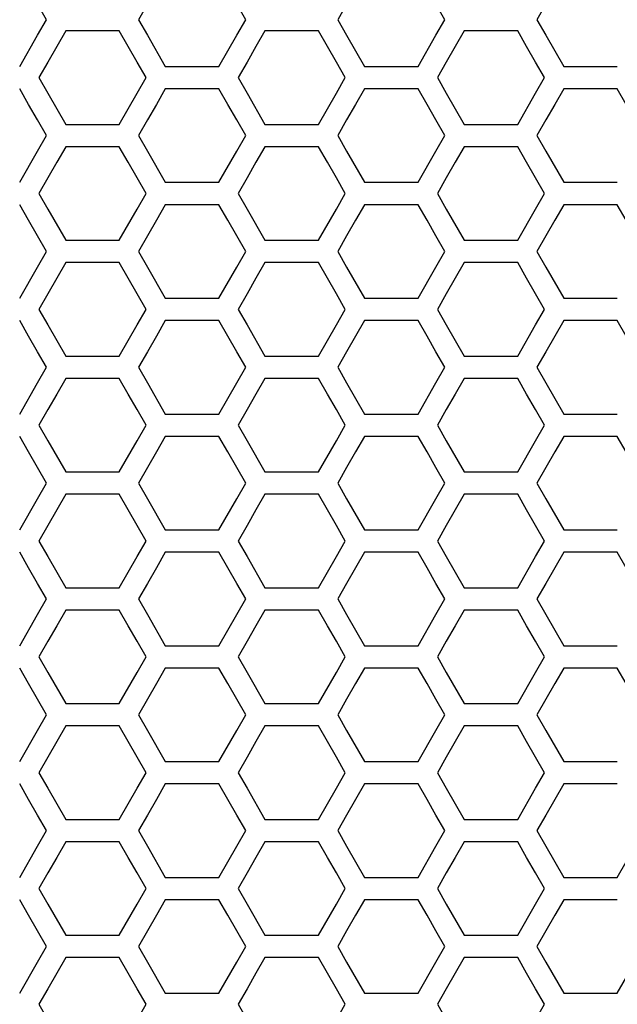
# Model space of a CAD drawing. Extents: x 773 to 5520, y -847 to 2975.
# Drawn here: x 2096 to 2136, y 713 to 780 of the extents above; entities that cross this region are included whole.
import ezdxf

# ---------------------------------------------------------------- set-up
doc = ezdxf.new("R2010")
doc.units = 0
doc.header["$MEASUREMENT"] = 0
doc.layers.get('0').update_dxf_attribs({"linetype": 'CONTINUOUS'})

msp = doc.modelspace()

# ---------------------------------------------------------------- linework, layer by layer
at = {"color": 7, "linetype": 'Continuous'}
for p, q in [((2097.428, 780.147), (2096.817, 781.213)), ((2104.336, 781.213), (2103.725, 780.147)), ((2111.058, 780.147), (2110.446, 781.213)), ((2117.966, 781.213), (2117.355, 780.147)), ((2124.687, 780.147), (2124.076, 781.213)), ((2131.595, 781.213), (2130.984, 780.147)), ((2096.817, 779.081), (2097.428, 780.147)), ((2103.725, 780.147), (2104.336, 779.081)), ((2110.446, 779.081), (2111.058, 780.147)), ((2117.355, 780.147), (2117.966, 779.081)), ((2124.076, 779.081), (2124.687, 780.147)), ((2130.984, 780.147), (2131.595, 779.081)), ((2098.743, 779.383), (2098.132, 778.317)), ((2102.41, 779.383), (2098.743, 779.383)), ((2103.021, 778.317), (2102.41, 779.383)), ((2112.373, 779.383), (2111.762, 778.317)), ((2116.039, 779.383), (2112.373, 779.383)), ((2116.65, 778.317), (2116.039, 779.383)), ((2126.003, 779.383), (2125.392, 778.317)), ((2129.669, 779.383), (2126.003, 779.383)), ((2130.28, 778.317), (2129.669, 779.383)), ((2095.595, 776.949), (2096.817, 779.081)), ((2104.336, 779.081), (2105.558, 776.949)), ((2109.224, 776.949), (2110.446, 779.081)), ((2117.966, 779.081), (2119.188, 776.949)), ((2122.854, 776.949), (2124.076, 779.081)), ((2131.595, 779.081), (2132.817, 776.949)), ((2098.132, 778.317), (2097.521, 777.251)), ((2103.632, 777.251), (2103.021, 778.317)), ((2111.762, 778.317), (2111.151, 777.251)), ((2117.261, 777.251), (2116.65, 778.317)), ((2125.392, 778.317), (2124.781, 777.251)), ((2130.891, 777.251), (2130.28, 778.317)), ((2097.521, 777.251), (2096.91, 776.185)), ((2104.243, 776.185), (2103.632, 777.251)), ((2105.558, 776.949), (2109.224, 776.949)), ((2111.151, 777.251), (2110.54, 776.185)), ((2117.872, 776.185), (2117.261, 777.251)), ((2119.188, 776.949), (2122.854, 776.949)), ((2124.781, 777.251), (2124.17, 776.185)), ((2131.502, 776.185), (2130.891, 777.251)), ((2132.817, 776.949), (2136.484, 776.949)), ((2096.91, 776.185), (2097.521, 775.119)), ((2103.632, 775.119), (2104.243, 776.185)), ((2110.54, 776.185), (2111.151, 775.119)), ((2117.261, 775.119), (2117.872, 776.185)), ((2124.17, 776.185), (2124.781, 775.119)), ((2130.891, 775.119), (2131.502, 776.185)), ((2096.206, 774.352), (2095.595, 775.418)), ((2105.558, 775.418), (2104.947, 774.352)), ((2109.224, 775.418), (2105.558, 775.418)), ((2109.835, 774.352), (2109.224, 775.418)), ((2119.188, 775.418), (2118.577, 774.352)), ((2122.854, 775.418), (2119.188, 775.418)), ((2123.465, 774.352), (2122.854, 775.418)), ((2132.817, 775.418), (2132.206, 774.352)), ((2136.484, 775.418), (2132.817, 775.418)), ((2137.095, 774.352), (2136.484, 775.418)), ((2097.521, 775.119), (2098.743, 772.987)), ((2102.41, 772.987), (2103.632, 775.119)), ((2111.151, 775.119), (2112.373, 772.987)), ((2116.039, 772.987), (2117.261, 775.119)), ((2124.781, 775.119), (2126.003, 772.987)), ((2129.669, 772.987), (2130.891, 775.119)), ((2096.817, 773.286), (2096.206, 774.352)), ((2104.947, 774.352), (2104.336, 773.286)), ((2110.446, 773.286), (2109.835, 774.352)), ((2118.577, 774.352), (2117.966, 773.286)), ((2124.076, 773.286), (2123.465, 774.352)), ((2132.206, 774.352), (2131.595, 773.286)), ((2097.428, 772.22), (2096.817, 773.286)), ((2104.336, 773.286), (2103.725, 772.22)), ((2111.058, 772.22), (2110.446, 773.286)), ((2117.966, 773.286), (2117.355, 772.22)), ((2124.687, 772.22), (2124.076, 773.286)), ((2131.595, 773.286), (2130.984, 772.22)), ((2098.743, 772.987), (2102.41, 772.987)), ((2112.373, 772.987), (2116.039, 772.987)), ((2126.003, 772.987), (2129.669, 772.987)), ((2096.817, 771.154), (2097.428, 772.22)), ((2103.725, 772.22), (2104.336, 771.154)), ((2110.446, 771.154), (2111.058, 772.22)), ((2117.355, 772.22), (2117.966, 771.154)), ((2124.076, 771.154), (2124.687, 772.22)), ((2130.984, 772.22), (2131.595, 771.154)), ((2098.743, 771.456), (2098.132, 770.39)), ((2102.41, 771.456), (2098.743, 771.456)), ((2103.021, 770.39), (2102.41, 771.456)), ((2112.373, 771.456), (2111.762, 770.39)), ((2116.039, 771.456), (2112.373, 771.456)), ((2116.65, 770.39), (2116.039, 771.456)), ((2126.003, 771.456), (2125.392, 770.39)), ((2129.669, 771.456), (2126.003, 771.456)), ((2130.28, 770.39), (2129.669, 771.456)), ((2095.595, 769.022), (2096.817, 771.154)), ((2104.336, 771.154), (2105.558, 769.022)), ((2109.224, 769.022), (2110.446, 771.154)), ((2117.966, 771.154), (2119.188, 769.022)), ((2122.854, 769.022), (2124.076, 771.154)), ((2131.595, 771.154), (2132.817, 769.022)), ((2098.132, 770.39), (2097.521, 769.324)), ((2103.632, 769.324), (2103.021, 770.39)), ((2111.762, 770.39), (2111.151, 769.324)), ((2117.261, 769.324), (2116.65, 770.39)), ((2125.392, 770.39), (2124.781, 769.324)), ((2130.891, 769.324), (2130.28, 770.39)), ((2097.521, 769.324), (2096.91, 768.258)), ((2104.243, 768.258), (2103.632, 769.324)), ((2111.151, 769.324), (2110.54, 768.258)), ((2117.872, 768.258), (2117.261, 769.324)), ((2124.781, 769.324), (2124.17, 768.258)), ((2131.502, 768.258), (2130.891, 769.324)), ((2105.558, 769.022), (2109.224, 769.022)), ((2119.188, 769.022), (2122.854, 769.022)), ((2132.817, 769.022), (2136.484, 769.022)), ((2096.91, 768.258), (2097.521, 767.192)), ((2103.632, 767.192), (2104.243, 768.258)), ((2110.54, 768.258), (2111.151, 767.192)), ((2117.261, 767.192), (2117.872, 768.258)), ((2124.17, 768.258), (2124.781, 767.192)), ((2130.891, 767.192), (2131.502, 768.258)), ((2096.206, 766.425), (2095.595, 767.491)), ((2105.558, 767.491), (2104.947, 766.425)), ((2109.224, 767.491), (2105.558, 767.491)), ((2109.835, 766.425), (2109.224, 767.491)), ((2119.188, 767.491), (2118.577, 766.425)), ((2122.854, 767.491), (2119.188, 767.491)), ((2123.465, 766.425), (2122.854, 767.491)), ((2132.817, 767.491), (2132.206, 766.425)), ((2136.484, 767.491), (2132.817, 767.491)), ((2137.095, 766.425), (2136.484, 767.491)), ((2097.521, 767.192), (2098.743, 765.06)), ((2102.41, 765.06), (2103.632, 767.192)), ((2111.151, 767.192), (2112.373, 765.06)), ((2116.039, 765.06), (2117.261, 767.192)), ((2124.781, 767.192), (2126.003, 765.06)), ((2129.669, 765.06), (2130.891, 767.192)), ((2096.817, 765.359), (2096.206, 766.425)), ((2104.947, 766.425), (2104.336, 765.359)), ((2110.446, 765.359), (2109.835, 766.425)), ((2118.577, 766.425), (2117.966, 765.359)), ((2124.076, 765.359), (2123.465, 766.425)), ((2132.206, 766.425), (2131.595, 765.359)), ((2097.428, 764.293), (2096.817, 765.359)), ((2104.336, 765.359), (2103.725, 764.293)), ((2111.058, 764.293), (2110.446, 765.359)), ((2117.966, 765.359), (2117.355, 764.293)), ((2124.687, 764.293), (2124.076, 765.359)), ((2131.595, 765.359), (2130.984, 764.293)), ((2098.743, 765.06), (2102.41, 765.06)), ((2112.373, 765.06), (2116.039, 765.06)), ((2126.003, 765.06), (2129.669, 765.06)), ((2096.817, 763.227), (2097.428, 764.293)), ((2103.725, 764.293), (2104.336, 763.227)), ((2110.446, 763.227), (2111.058, 764.293)), ((2117.355, 764.293), (2117.966, 763.227)), ((2124.076, 763.227), (2124.687, 764.293)), ((2130.984, 764.293), (2131.595, 763.227)), ((2095.595, 761.096), (2096.817, 763.227)), ((2098.743, 763.529), (2098.132, 762.463)), ((2102.41, 763.529), (2098.743, 763.529)), ((2103.021, 762.463), (2102.41, 763.529)), ((2104.336, 763.227), (2105.558, 761.096)), ((2109.224, 761.096), (2110.446, 763.227)), ((2112.373, 763.529), (2111.762, 762.463)), ((2116.039, 763.529), (2112.373, 763.529)), ((2116.65, 762.463), (2116.039, 763.529)), ((2117.966, 763.227), (2119.188, 761.096)), ((2122.854, 761.096), (2124.076, 763.227)), ((2126.003, 763.529), (2125.392, 762.463)), ((2129.669, 763.529), (2126.003, 763.529)), ((2130.28, 762.463), (2129.669, 763.529)), ((2131.595, 763.227), (2132.817, 761.096)), ((2098.132, 762.463), (2097.521, 761.398)), ((2103.632, 761.398), (2103.021, 762.463)), ((2111.762, 762.463), (2111.151, 761.398)), ((2117.261, 761.398), (2116.65, 762.463)), ((2125.392, 762.463), (2124.781, 761.398)), ((2130.891, 761.398), (2130.28, 762.463)), ((2097.521, 761.398), (2096.91, 760.332)), ((2104.243, 760.332), (2103.632, 761.398)), ((2111.151, 761.398), (2110.54, 760.332)), ((2117.872, 760.332), (2117.261, 761.398)), ((2124.781, 761.398), (2124.17, 760.332)), ((2131.502, 760.332), (2130.891, 761.398)), ((2105.558, 761.096), (2109.224, 761.096)), ((2119.188, 761.096), (2122.854, 761.096)), ((2132.817, 761.096), (2136.484, 761.096)), ((2096.91, 760.332), (2097.521, 759.266)), ((2103.632, 759.266), (2104.243, 760.332)), ((2110.54, 760.332), (2111.151, 759.266)), ((2117.261, 759.266), (2117.872, 760.332)), ((2124.17, 760.332), (2124.781, 759.266)), ((2130.891, 759.266), (2131.502, 760.332)), ((2096.206, 758.499), (2095.595, 759.565)), ((2097.521, 759.266), (2098.743, 757.134)), ((2102.41, 757.134), (2103.632, 759.266)), ((2105.558, 759.565), (2104.947, 758.499)), ((2109.224, 759.565), (2105.558, 759.565)), ((2109.835, 758.499), (2109.224, 759.565)), ((2111.151, 759.266), (2112.373, 757.134)), ((2116.039, 757.134), (2117.261, 759.266)), ((2119.188, 759.565), (2118.577, 758.499)), ((2122.854, 759.565), (2119.188, 759.565)), ((2123.465, 758.499), (2122.854, 759.565)), ((2124.781, 759.266), (2126.003, 757.134)), ((2129.669, 757.134), (2130.891, 759.266)), ((2132.817, 759.565), (2132.206, 758.499)), ((2136.484, 759.565), (2132.817, 759.565)), ((2137.095, 758.499), (2136.484, 759.565)), ((2096.817, 757.433), (2096.206, 758.499)), ((2104.947, 758.499), (2104.336, 757.433)), ((2110.446, 757.433), (2109.835, 758.499)), ((2118.577, 758.499), (2117.966, 757.433)), ((2124.076, 757.433), (2123.465, 758.499)), ((2132.206, 758.499), (2131.595, 757.433)), ((2097.428, 756.367), (2096.817, 757.433)), ((2098.743, 757.134), (2102.41, 757.134)), ((2104.336, 757.433), (2103.725, 756.367)), ((2111.058, 756.367), (2110.446, 757.433)), ((2112.373, 757.134), (2116.039, 757.134)), ((2117.966, 757.433), (2117.355, 756.367)), ((2124.687, 756.367), (2124.076, 757.433)), ((2126.003, 757.134), (2129.669, 757.134)), ((2131.595, 757.433), (2130.984, 756.367)), ((2096.817, 755.301), (2097.428, 756.367)), ((2103.725, 756.367), (2104.336, 755.301)), ((2110.446, 755.301), (2111.058, 756.367)), ((2117.355, 756.367), (2117.966, 755.301)), ((2124.076, 755.301), (2124.687, 756.367)), ((2130.984, 756.367), (2131.595, 755.301)), ((2095.595, 753.17), (2096.817, 755.301)), ((2098.743, 755.603), (2098.132, 754.538)), ((2102.41, 755.603), (2098.743, 755.603)), ((2103.021, 754.538), (2102.41, 755.603)), ((2104.336, 755.301), (2105.558, 753.17)), ((2109.224, 753.17), (2110.446, 755.301)), ((2112.373, 755.603), (2111.762, 754.538)), ((2116.039, 755.603), (2112.373, 755.603)), ((2116.65, 754.538), (2116.039, 755.603)), ((2117.966, 755.301), (2119.188, 753.17)), ((2122.854, 753.17), (2124.076, 755.301)), ((2126.003, 755.603), (2125.392, 754.538)), ((2129.669, 755.603), (2126.003, 755.603)), ((2130.28, 754.538), (2129.669, 755.603)), ((2131.595, 755.301), (2132.817, 753.17)), ((2098.132, 754.538), (2097.521, 753.472)), ((2103.632, 753.472), (2103.021, 754.538)), ((2111.762, 754.538), (2111.151, 753.472)), ((2117.261, 753.472), (2116.65, 754.538)), ((2125.392, 754.538), (2124.781, 753.472)), ((2130.891, 753.472), (2130.28, 754.538)), ((2097.521, 753.472), (2096.91, 752.406)), ((2104.243, 752.406), (2103.632, 753.472)), ((2105.558, 753.17), (2109.224, 753.17)), ((2111.151, 753.472), (2110.54, 752.406)), ((2117.872, 752.406), (2117.261, 753.472)), ((2119.188, 753.17), (2122.854, 753.17)), ((2124.781, 753.472), (2124.17, 752.406)), ((2131.502, 752.406), (2130.891, 753.472)), ((2132.817, 753.17), (2136.484, 753.17)), ((2096.91, 752.406), (2097.521, 751.34)), ((2103.632, 751.34), (2104.243, 752.406)), ((2110.54, 752.406), (2111.151, 751.34)), ((2117.261, 751.34), (2117.872, 752.406)), ((2124.17, 752.406), (2124.781, 751.34)), ((2130.891, 751.34), (2131.502, 752.406)), ((2096.206, 750.573), (2095.595, 751.639)), ((2097.521, 751.34), (2098.743, 749.209)), ((2102.41, 749.209), (2103.632, 751.34)), ((2105.558, 751.639), (2104.947, 750.573)), ((2109.224, 751.639), (2105.558, 751.639)), ((2109.835, 750.573), (2109.224, 751.639)), ((2111.151, 751.34), (2112.373, 749.209)), ((2116.039, 749.209), (2117.261, 751.34)), ((2119.188, 751.639), (2118.577, 750.573)), ((2122.854, 751.639), (2119.188, 751.639)), ((2123.465, 750.573), (2122.854, 751.639)), ((2124.781, 751.34), (2126.003, 749.209)), ((2129.669, 749.209), (2130.891, 751.34)), ((2132.817, 751.639), (2132.206, 750.573)), ((2136.484, 751.639), (2132.817, 751.639)), ((2137.095, 750.573), (2136.484, 751.639)), ((2096.817, 749.508), (2096.206, 750.573)), ((2104.947, 750.573), (2104.336, 749.508)), ((2110.446, 749.508), (2109.835, 750.573)), ((2118.577, 750.573), (2117.966, 749.508)), ((2124.076, 749.508), (2123.465, 750.573)), ((2132.206, 750.573), (2131.595, 749.508)), ((2097.428, 748.442), (2096.817, 749.508)), ((2098.743, 749.209), (2102.41, 749.209)), ((2104.336, 749.508), (2103.725, 748.442)), ((2111.058, 748.442), (2110.446, 749.508)), ((2112.373, 749.209), (2116.039, 749.209)), ((2117.966, 749.508), (2117.355, 748.442)), ((2124.687, 748.442), (2124.076, 749.508)), ((2126.003, 749.209), (2129.669, 749.209)), ((2131.595, 749.508), (2130.984, 748.442)), ((2096.817, 747.376), (2097.428, 748.442)), ((2103.725, 748.442), (2104.336, 747.376)), ((2110.446, 747.376), (2111.058, 748.442)), ((2117.355, 748.442), (2117.966, 747.376)), ((2124.076, 747.376), (2124.687, 748.442)), ((2130.984, 748.442), (2131.595, 747.376)), ((2095.595, 745.245), (2096.817, 747.376)), ((2098.743, 747.678), (2098.132, 746.612)), ((2102.41, 747.678), (2098.743, 747.678)), ((2103.021, 746.612), (2102.41, 747.678)), ((2104.336, 747.376), (2105.558, 745.245)), ((2109.224, 745.245), (2110.446, 747.376)), ((2112.373, 747.678), (2111.762, 746.612)), ((2116.039, 747.678), (2112.373, 747.678)), ((2116.65, 746.612), (2116.039, 747.678)), ((2117.966, 747.376), (2119.188, 745.245)), ((2122.854, 745.245), (2124.076, 747.376)), ((2126.003, 747.678), (2125.392, 746.612)), ((2129.669, 747.678), (2126.003, 747.678)), ((2130.28, 746.612), (2129.669, 747.678)), ((2131.595, 747.376), (2132.817, 745.245)), ((2098.132, 746.612), (2097.521, 745.547)), ((2103.632, 745.547), (2103.021, 746.612)), ((2111.762, 746.612), (2111.151, 745.547)), ((2117.261, 745.547), (2116.65, 746.612)), ((2125.392, 746.612), (2124.781, 745.547)), ((2130.891, 745.547), (2130.28, 746.612)), ((2097.521, 745.547), (2096.91, 744.481)), ((2104.243, 744.481), (2103.632, 745.547)), ((2105.558, 745.245), (2109.224, 745.245)), ((2111.151, 745.547), (2110.54, 744.481)), ((2117.872, 744.481), (2117.261, 745.547)), ((2119.188, 745.245), (2122.854, 745.245)), ((2124.781, 745.547), (2124.17, 744.481)), ((2131.502, 744.481), (2130.891, 745.547)), ((2132.817, 745.245), (2136.484, 745.245)), ((2096.91, 744.481), (2097.521, 743.415)), ((2103.632, 743.415), (2104.243, 744.481)), ((2110.54, 744.481), (2111.151, 743.415)), ((2117.261, 743.415), (2117.872, 744.481)), ((2124.17, 744.481), (2124.781, 743.415)), ((2130.891, 743.415), (2131.502, 744.481)), ((2096.206, 742.648), (2095.595, 743.714)), ((2105.558, 743.714), (2104.947, 742.648)), ((2109.224, 743.714), (2105.558, 743.714)), ((2109.835, 742.648), (2109.224, 743.714)), ((2119.188, 743.714), (2118.577, 742.648)), ((2122.854, 743.714), (2119.188, 743.714)), ((2123.465, 742.648), (2122.854, 743.714)), ((2132.817, 743.714), (2132.206, 742.648)), ((2136.484, 743.714), (2132.817, 743.714)), ((2137.095, 742.648), (2136.484, 743.714)), ((2097.521, 743.415), (2098.743, 741.284)), ((2102.41, 741.284), (2103.632, 743.415)), ((2111.151, 743.415), (2112.373, 741.284)), ((2116.039, 741.284), (2117.261, 743.415)), ((2124.781, 743.415), (2126.003, 741.284)), ((2129.669, 741.284), (2130.891, 743.415)), ((2096.817, 741.583), (2096.206, 742.648)), ((2104.947, 742.648), (2104.336, 741.583)), ((2110.446, 741.583), (2109.835, 742.648)), ((2118.577, 742.648), (2117.966, 741.583)), ((2124.076, 741.583), (2123.465, 742.648)), ((2132.206, 742.648), (2131.595, 741.583)), ((2097.428, 740.517), (2096.817, 741.583)), ((2098.743, 741.284), (2102.41, 741.284)), ((2104.336, 741.583), (2103.725, 740.517)), ((2111.058, 740.517), (2110.446, 741.583)), ((2112.373, 741.284), (2116.039, 741.284)), ((2117.966, 741.583), (2117.355, 740.517)), ((2124.687, 740.517), (2124.076, 741.583)), ((2126.003, 741.284), (2129.669, 741.284)), ((2131.595, 741.583), (2130.984, 740.517)), ((2096.817, 739.451), (2097.428, 740.517)), ((2103.725, 740.517), (2104.336, 739.451)), ((2110.446, 739.451), (2111.058, 740.517)), ((2117.355, 740.517), (2117.966, 739.451)), ((2124.076, 739.451), (2124.687, 740.517)), ((2130.984, 740.517), (2131.595, 739.451)), ((2098.743, 739.753), (2098.132, 738.688)), ((2102.41, 739.753), (2098.743, 739.753)), ((2103.021, 738.688), (2102.41, 739.753)), ((2112.373, 739.753), (2111.762, 738.688)), ((2116.039, 739.753), (2112.373, 739.753)), ((2116.65, 738.688), (2116.039, 739.753)), ((2126.003, 739.753), (2125.392, 738.688)), ((2129.669, 739.753), (2126.003, 739.753)), ((2130.28, 738.688), (2129.669, 739.753)), ((2095.595, 737.32), (2096.817, 739.451)), ((2104.336, 739.451), (2105.558, 737.32)), ((2109.224, 737.32), (2110.446, 739.451)), ((2117.966, 739.451), (2119.188, 737.32)), ((2122.854, 737.32), (2124.076, 739.451)), ((2131.595, 739.451), (2132.817, 737.32)), ((2098.132, 738.688), (2097.521, 737.622)), ((2103.632, 737.622), (2103.021, 738.688)), ((2111.762, 738.688), (2111.151, 737.622)), ((2117.261, 737.622), (2116.65, 738.688)), ((2125.392, 738.688), (2124.781, 737.622)), ((2130.891, 737.622), (2130.28, 738.688)), ((2097.521, 737.622), (2096.91, 736.556)), ((2104.243, 736.556), (2103.632, 737.622)), ((2111.151, 737.622), (2110.54, 736.556)), ((2117.872, 736.556), (2117.261, 737.622)), ((2124.781, 737.622), (2124.17, 736.556)), ((2131.502, 736.556), (2130.891, 737.622)), ((2105.558, 737.32), (2109.224, 737.32)), ((2119.188, 737.32), (2122.854, 737.32)), ((2132.817, 737.32), (2136.484, 737.32)), ((2096.91, 736.556), (2097.521, 735.491)), ((2103.632, 735.491), (2104.243, 736.556)), ((2110.54, 736.556), (2111.151, 735.491)), ((2117.261, 735.491), (2117.872, 736.556)), ((2124.17, 736.556), (2124.781, 735.491)), ((2130.891, 735.491), (2131.502, 736.556)), ((2096.206, 734.724), (2095.595, 735.79)), ((2105.558, 735.79), (2104.947, 734.724)), ((2109.224, 735.79), (2105.558, 735.79)), ((2109.835, 734.724), (2109.224, 735.79)), ((2119.188, 735.79), (2118.577, 734.724)), ((2122.854, 735.79), (2119.188, 735.79)), ((2123.465, 734.724), (2122.854, 735.79)), ((2132.817, 735.79), (2132.206, 734.724)), ((2136.484, 735.79), (2132.817, 735.79)), ((2137.095, 734.724), (2136.484, 735.79)), ((2097.521, 735.491), (2098.743, 733.36)), ((2102.41, 733.36), (2103.632, 735.491)), ((2111.151, 735.491), (2112.373, 733.36)), ((2116.039, 733.36), (2117.261, 735.491)), ((2124.781, 735.491), (2126.003, 733.36)), ((2129.669, 733.36), (2130.891, 735.491)), ((2096.817, 733.659), (2096.206, 734.724)), ((2104.947, 734.724), (2104.336, 733.659)), ((2110.446, 733.659), (2109.835, 734.724)), ((2118.577, 734.724), (2117.966, 733.659)), ((2124.076, 733.659), (2123.465, 734.724)), ((2132.206, 734.724), (2131.595, 733.659)), ((2097.428, 732.593), (2096.817, 733.659)), ((2104.336, 733.659), (2103.725, 732.593)), ((2111.058, 732.593), (2110.446, 733.659)), ((2117.966, 733.659), (2117.355, 732.593)), ((2124.687, 732.593), (2124.076, 733.659)), ((2131.595, 733.659), (2130.984, 732.593)), ((2098.743, 733.36), (2102.41, 733.36)), ((2112.373, 733.36), (2116.039, 733.36)), ((2126.003, 733.36), (2129.669, 733.36)), ((2096.817, 731.528), (2097.428, 732.593)), ((2103.725, 732.593), (2104.336, 731.528)), ((2110.446, 731.528), (2111.058, 732.593)), ((2117.355, 732.593), (2117.966, 731.528)), ((2124.076, 731.528), (2124.687, 732.593)), ((2130.984, 732.593), (2131.595, 731.528)), ((2095.595, 729.397), (2096.817, 731.528)), ((2098.743, 731.829), (2098.132, 730.764)), ((2102.41, 731.829), (2098.743, 731.829)), ((2103.021, 730.764), (2102.41, 731.829)), ((2104.336, 731.528), (2105.558, 729.397)), ((2109.224, 729.397), (2110.446, 731.528)), ((2112.373, 731.829), (2111.762, 730.764)), ((2116.039, 731.829), (2112.373, 731.829)), ((2116.65, 730.764), (2116.039, 731.829)), ((2117.966, 731.528), (2119.188, 729.397)), ((2122.854, 729.397), (2124.076, 731.528)), ((2126.003, 731.829), (2125.392, 730.764)), ((2129.669, 731.829), (2126.003, 731.829)), ((2130.28, 730.764), (2129.669, 731.829)), ((2131.595, 731.528), (2132.817, 729.397)), ((2098.132, 730.764), (2097.521, 729.698)), ((2103.632, 729.698), (2103.021, 730.764)), ((2111.762, 730.764), (2111.151, 729.698)), ((2117.261, 729.698), (2116.65, 730.764)), ((2125.392, 730.764), (2124.781, 729.698)), ((2130.891, 729.698), (2130.28, 730.764)), ((2097.521, 729.698), (2096.91, 728.633)), ((2104.243, 728.633), (2103.632, 729.698)), ((2111.151, 729.698), (2110.54, 728.633)), ((2117.872, 728.633), (2117.261, 729.698)), ((2124.781, 729.698), (2124.17, 728.633)), ((2131.502, 728.633), (2130.891, 729.698)), ((2105.558, 729.397), (2109.224, 729.397)), ((2119.188, 729.397), (2122.854, 729.397)), ((2132.817, 729.397), (2136.484, 729.397)), ((2096.91, 728.633), (2097.521, 727.567)), ((2103.632, 727.567), (2104.243, 728.633)), ((2110.54, 728.633), (2111.151, 727.567)), ((2117.261, 727.567), (2117.872, 728.633)), ((2124.17, 728.633), (2124.781, 727.567)), ((2130.891, 727.567), (2131.502, 728.633)), ((2096.206, 726.801), (2095.595, 727.866)), ((2097.521, 727.567), (2098.743, 725.436)), ((2102.41, 725.436), (2103.632, 727.567)), ((2105.558, 727.866), (2104.947, 726.801)), ((2109.224, 727.866), (2105.558, 727.866)), ((2109.835, 726.801), (2109.224, 727.866)), ((2111.151, 727.567), (2112.373, 725.436)), ((2116.039, 725.436), (2117.261, 727.567)), ((2119.188, 727.866), (2118.577, 726.801)), ((2122.854, 727.866), (2119.188, 727.866)), ((2123.465, 726.801), (2122.854, 727.866)), ((2124.781, 727.567), (2126.003, 725.436)), ((2129.669, 725.436), (2130.891, 727.567)), ((2132.817, 727.866), (2132.206, 726.801)), ((2136.484, 727.866), (2132.817, 727.866)), ((2096.817, 725.735), (2096.206, 726.801)), ((2104.947, 726.801), (2104.336, 725.735)), ((2110.446, 725.735), (2109.835, 726.801)), ((2118.577, 726.801), (2117.966, 725.735)), ((2124.076, 725.735), (2123.465, 726.801)), ((2132.206, 726.801), (2131.595, 725.735)), ((2097.428, 724.67), (2096.817, 725.735)), ((2104.336, 725.735), (2103.725, 724.67)), ((2111.058, 724.67), (2110.446, 725.735)), ((2117.966, 725.735), (2117.355, 724.67)), ((2124.687, 724.67), (2124.076, 725.735)), ((2131.595, 725.735), (2130.984, 724.67)), ((2098.743, 725.436), (2102.41, 725.436)), ((2112.373, 725.436), (2116.039, 725.436)), ((2126.003, 725.436), (2129.669, 725.436)), ((2096.817, 723.604), (2097.428, 724.67)), ((2103.725, 724.67), (2104.336, 723.604)), ((2110.446, 723.604), (2111.058, 724.67)), ((2117.355, 724.67), (2117.966, 723.604)), ((2124.076, 723.604), (2124.687, 724.67)), ((2130.984, 724.67), (2131.595, 723.604)), ((2095.595, 721.474), (2096.817, 723.604)), ((2098.743, 723.906), (2098.132, 722.841)), ((2102.41, 723.906), (2098.743, 723.906)), ((2103.021, 722.841), (2102.41, 723.906)), ((2104.336, 723.604), (2105.558, 721.474)), ((2109.224, 721.474), (2110.446, 723.604)), ((2112.373, 723.906), (2111.762, 722.841)), ((2116.039, 723.906), (2112.373, 723.906)), ((2116.65, 722.841), (2116.039, 723.906)), ((2117.966, 723.604), (2119.188, 721.474)), ((2122.854, 721.474), (2124.076, 723.604)), ((2126.003, 723.906), (2125.392, 722.841)), ((2129.669, 723.906), (2126.003, 723.906)), ((2130.28, 722.841), (2129.669, 723.906)), ((2131.595, 723.604), (2132.817, 721.474)), ((2136.484, 721.474), (2137.706, 723.604)), ((2098.132, 722.841), (2097.521, 721.775)), ((2103.632, 721.775), (2103.021, 722.841)), ((2111.762, 722.841), (2111.151, 721.775)), ((2117.261, 721.775), (2116.65, 722.841)), ((2125.392, 722.841), (2124.781, 721.775)), ((2130.891, 721.775), (2130.28, 722.841)), ((2097.521, 721.775), (2096.91, 720.71)), ((2104.243, 720.71), (2103.632, 721.775)), ((2105.558, 721.474), (2109.224, 721.474)), ((2111.151, 721.775), (2110.54, 720.71)), ((2117.872, 720.71), (2117.261, 721.775)), ((2119.188, 721.474), (2122.854, 721.474)), ((2124.781, 721.775), (2124.17, 720.71)), ((2131.502, 720.71), (2130.891, 721.775)), ((2132.817, 721.474), (2136.484, 721.474)), ((2096.91, 720.71), (2097.521, 719.645)), ((2103.632, 719.645), (2104.243, 720.71)), ((2110.54, 720.71), (2111.151, 719.645)), ((2117.261, 719.645), (2117.872, 720.71)), ((2124.17, 720.71), (2124.781, 719.645)), ((2130.891, 719.645), (2131.502, 720.71)), ((2096.206, 718.878), (2095.595, 719.944)), ((2097.521, 719.645), (2098.743, 717.514)), ((2102.41, 717.514), (2103.632, 719.645)), ((2105.558, 719.944), (2104.947, 718.878)), ((2109.224, 719.944), (2105.558, 719.944)), ((2109.835, 718.878), (2109.224, 719.944)), ((2111.151, 719.645), (2112.373, 717.514)), ((2116.039, 717.514), (2117.261, 719.645)), ((2119.188, 719.944), (2118.577, 718.878)), ((2122.854, 719.944), (2119.188, 719.944)), ((2123.465, 718.878), (2122.854, 719.944)), ((2124.781, 719.645), (2126.003, 717.514)), ((2129.669, 717.514), (2130.891, 719.645)), ((2132.817, 719.944), (2132.206, 718.878)), ((2136.484, 719.944), (2132.817, 719.944)), ((2096.817, 717.813), (2096.206, 718.878)), ((2104.947, 718.878), (2104.336, 717.813)), ((2110.446, 717.813), (2109.835, 718.878)), ((2118.577, 718.878), (2117.966, 717.813)), ((2124.076, 717.813), (2123.465, 718.878)), ((2132.206, 718.878), (2131.595, 717.813)), ((2097.428, 716.747), (2096.817, 717.813)), ((2098.743, 717.514), (2102.41, 717.514)), ((2104.336, 717.813), (2103.725, 716.747)), ((2111.058, 716.747), (2110.446, 717.813)), ((2112.373, 717.514), (2116.039, 717.514)), ((2117.966, 717.813), (2117.355, 716.747)), ((2124.687, 716.747), (2124.076, 717.813)), ((2126.003, 717.514), (2129.669, 717.514)), ((2131.595, 717.813), (2130.984, 716.747)), ((2096.817, 715.682), (2097.428, 716.747)), ((2103.725, 716.747), (2104.336, 715.682)), ((2110.446, 715.682), (2111.058, 716.747)), ((2117.355, 716.747), (2117.966, 715.682)), ((2124.076, 715.682), (2124.687, 716.747)), ((2130.984, 716.747), (2131.595, 715.682)), ((2095.595, 713.552), (2096.817, 715.682)), ((2098.743, 715.984), (2098.132, 714.919)), ((2102.41, 715.984), (2098.743, 715.984)), ((2103.021, 714.919), (2102.41, 715.984)), ((2104.336, 715.682), (2105.558, 713.552)), ((2109.224, 713.552), (2110.446, 715.682)), ((2112.373, 715.984), (2111.762, 714.919)), ((2116.039, 715.984), (2112.373, 715.984)), ((2116.65, 714.919), (2116.039, 715.984)), ((2117.966, 715.682), (2119.188, 713.552)), ((2122.854, 713.552), (2124.076, 715.682)), ((2126.003, 715.984), (2125.392, 714.919)), ((2129.669, 715.984), (2126.003, 715.984)), ((2130.28, 714.919), (2129.669, 715.984)), ((2131.595, 715.682), (2132.817, 713.552)), ((2136.484, 713.552), (2137.706, 715.682)), ((2098.132, 714.919), (2097.521, 713.853)), ((2103.632, 713.853), (2103.021, 714.919)), ((2111.762, 714.919), (2111.151, 713.853)), ((2117.261, 713.853), (2116.65, 714.919)), ((2125.392, 714.919), (2124.781, 713.853)), ((2130.891, 713.853), (2130.28, 714.919)), ((2097.521, 713.853), (2096.91, 712.788)), ((2104.243, 712.788), (2103.632, 713.853)), ((2105.558, 713.552), (2109.224, 713.552)), ((2111.151, 713.853), (2110.54, 712.788)), ((2117.872, 712.788), (2117.261, 713.853)), ((2119.188, 713.552), (2122.854, 713.552)), ((2124.781, 713.853), (2124.17, 712.788)), ((2131.502, 712.788), (2130.891, 713.853)), ((2132.817, 713.552), (2136.484, 713.552)), ((2096.91, 712.788), (2097.521, 711.723)), ((2103.632, 711.723), (2104.243, 712.788)), ((2110.54, 712.788), (2111.151, 711.723)), ((2117.261, 711.723), (2117.872, 712.788)), ((2124.17, 712.788), (2124.781, 711.723)), ((2130.891, 711.723), (2131.502, 712.788))]:
    msp.add_line(p, q, dxfattribs=at)

doc.saveas('drawing.dxf')
